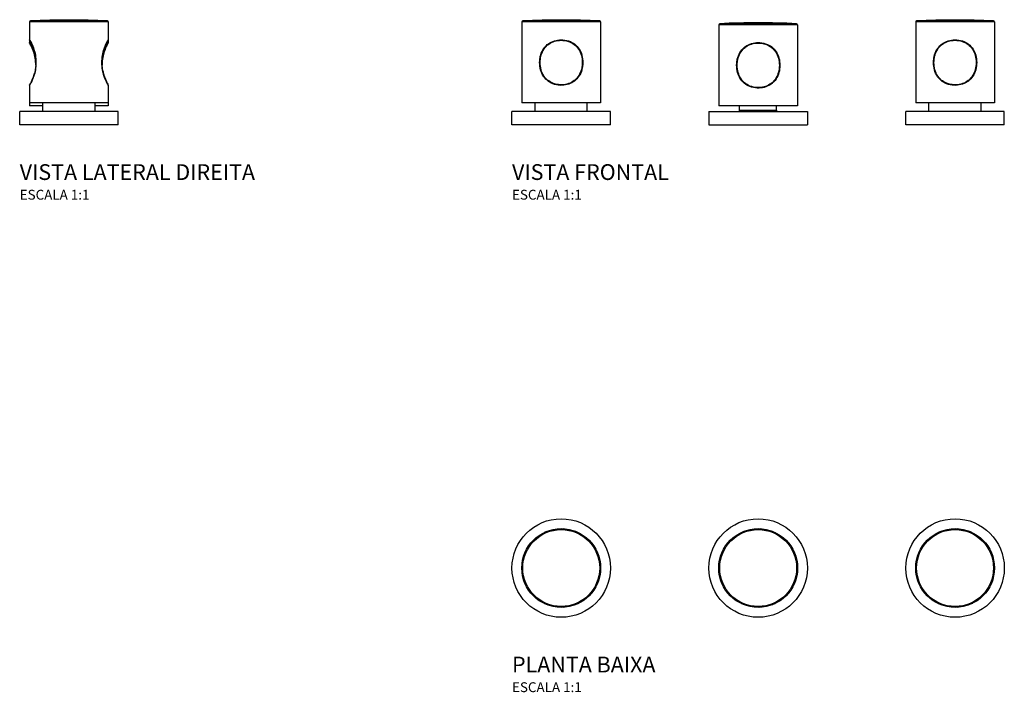
# Model space of a CAD drawing. Units: millimetres. Extents: x -375 to 460, y -63 to 278.
# Drawn here: x -375 to 125, y -63 to 278 of the extents above; entities that cross this region are included whole.
import ezdxf

# ---------------------------------------------------------------- set-up
doc = ezdxf.new("R2010")
doc.units = ezdxf.units.MM
doc.header["$LTSCALE"] = 4
doc.styles.add('Legenda', font='segoeui.ttf', dxfattribs={"height": 8})

# ---------------------------------------------------------------- blocks, each defined once
blk = doc.blocks.new('1895.C35_P')
for centre, radius in [((-100, 0), 25), ((0, 0), 25), ((100, 0), 25), ((-100, 0), 20), ((100, 0), 20), ((-100, 0), 19.52), ((0, 0), 20), ((0, 0), 19.52), ((100, 0), 19.52)]:
    blk.add_circle(centre, radius)
for points in [[(-108.56, 18.08), (-107.97, 18.35), (-107.27, 18.65), (-106.49, 18.92)], [(-99.15, 19.98), (-98.8, 19.97), (-98.45, 19.94), (-98.11, 19.91)], [(-8.62, 18.05), (-8.04, 18.32), (-7.34, 18.62), (-6.56, 18.89)], [(0.78, 19.98), (1.13, 19.97), (1.47, 19.95), (1.82, 19.92)], [(91.44, 18.08), (92.03, 18.35), (92.73, 18.65), (93.51, 18.92)], [(100.85, 19.98), (101.2, 19.97), (101.55, 19.94), (101.89, 19.91)], [(-98.11, -19.91), (-98.45, -19.94), (-98.8, -19.97), (-99.15, -19.98)], [(-91.16, -17.94), (-91.72, -18.22), (-92.41, -18.52), (-93.18, -18.8)], [(1.96, -19.9), (1.62, -19.94), (1.28, -19.96), (0.93, -19.98)], [(8.91, -17.91), (8.34, -18.19), (7.66, -18.49), (6.89, -18.78)], [(101.89, -19.91), (101.55, -19.94), (101.2, -19.97), (100.85, -19.98)], [(108.84, -17.94), (108.28, -18.22), (107.59, -18.52), (106.82, -18.8)]]:
    blk.add_open_spline(points, degree=3)
for points, knots in [([(-93.19, 18.8), (-92.65, 18.61), (-92.16, 18.41), (-91.53, 18.12), (-91.34, 18.03), (-91.16, 17.94)], [0.4603987, 0.4603987, 0.4603987, 0.4603987, 0.6697289, 0.6697289, 0.7663368, 0.7663368, 0.7663368, 0.7663368]), ([(6.75, 18.83), (7.28, 18.64), (7.77, 18.44), (8.41, 18.15), (8.6, 18.06), (8.78, 17.97)], [0.4603986, 0.4603986, 0.4603986, 0.4603986, 0.6697289, 0.6697289, 0.7663368, 0.7663368, 0.7663368, 0.7663368]), ([(106.82, 18.8), (107.35, 18.61), (107.84, 18.41), (108.47, 18.12), (108.66, 18.03), (108.84, 17.94)], [0.4603987, 0.4603987, 0.4603987, 0.4603987, 0.6697289, 0.6697289, 0.7663368, 0.7663368, 0.7663368, 0.7663368]), ([(-106.55, -18.9), (-107.16, -18.68), (-107.72, -18.46), (-108.33, -18.18), (-108.45, -18.13), (-108.56, -18.08)], [0.4355708, 0.4355708, 0.4355708, 0.4355708, 0.6697208, 0.6697208, 0.7257137, 0.7257137, 0.7257137, 0.7257137]), ([(-6.48, -18.92), (-7.1, -18.71), (-7.66, -18.48), (-8.27, -18.21), (-8.38, -18.16), (-8.49, -18.11)], [0.4355708, 0.4355708, 0.4355708, 0.4355708, 0.6697208, 0.6697208, 0.7257137, 0.7257137, 0.7257137, 0.7257137]), ([(93.45, -18.9), (92.84, -18.68), (92.28, -18.46), (91.67, -18.18), (91.55, -18.13), (91.44, -18.08)], [0.4355708, 0.4355708, 0.4355708, 0.4355708, 0.6697208, 0.6697208, 0.7257137, 0.7257137, 0.7257137, 0.7257137])]:
    blk.add_open_spline(points, degree=3, knots=knots)
blk = doc.blocks.new('1895.C35_V2')
for p, q in [((20, 52.22), (-20, 52.22)), ((-20, 52.22), (-20, 41.76)), ((19.52, 52.72), (-19.52, 52.72)), ((20, 52.22), (20, 41.76)), ((-20, 20.04), (-20, 9.7)), ((20, 20.04), (20, 9.7)), ((20, 11.1), (-20, 11.1)), ((-13.25, 6.7), (-13.25, 11.1)), ((13.25, 6.7), (13.25, 11.1)), ((25, 6.7), (-25, 6.7)), ((-25, 0), (-25, 6.7)), ((-13.25, 9.7), (-20, 9.7)), ((20, 9.7), (13.25, 9.7)), ((25, 0), (25, 6.7)), ((25, 0), (-25, 0))]:
    blk.add_line(p, q)
for centre, radius, start, end in [((-19.5, 52.22), 0.5, 92.7978, 180), ((0, -346.8), 400, 87.2022, 92.7978), ((19.5, 52.22), 0.5, 0, 87.2022)]:
    blk.add_arc(centre, radius, start, end)
for centre, major_axis, ratio, start_param, end_param in [((-16.96, 37), (-0.485, -0.12), 0.389711, 5.717495, 6.28318), ((-16.92, 35.6), (-0.485, -0.121), 0.388889, 5.713592, 6.279277), ((16.96, 26.2), (0.485, 0.12), 0.389714, 5.717495, 6.28318)]:
    blk.add_ellipse(centre, major_axis=major_axis, ratio=ratio, start_param=start_param, end_param=end_param)
for points, knots in [([(-20, 43.16), (-20, 43.17), (-19.99, 43.16), (-19.98, 43.14), (-19.93, 43.04), (-19.74, 42.74), (-19.45, 42.22), (-18.95, 41.31), (-18.16, 39.7), (-17.58, 37.68), (-17.51, 37.46), (-17.45, 37.23), (-17.39, 37)], [84.397563, 84.397563, 84.397563, 84.397563, 85.592044, 85.592044, 85.592044, 91.122345, 91.122345, 91.122345, 100.988028, 100.988028, 100.988028, 102.071683, 102.071683, 102.071683, 102.071683]), ([(-19.91, 42.88), (-19.92, 42.89), (-19.91, 42.88), (-19.93, 42.91), (-19.93, 42.91), (-19.93, 42.91), (-19.93, 42.92), (-19.94, 42.92), (-19.94, 42.92), (-19.94, 42.93), (-19.94, 42.93), (-19.95, 42.94), (-19.95, 42.94), (-19.95, 42.96), (-19.96, 42.96), (-19.97, 42.99), (-19.97, 43.01), (-19.99, 43.07), (-20, 43.12), (-20, 43.16)], [0, 0, 0, 0, 0.0803774, 0.0803774, 0.0817966, 0.0817966, 0.0825122, 0.0825122, 0.0832224, 0.0832224, 0.0846278, 0.0846278, 0.0860269, 0.0860269, 0.0888252, 0.0888252, 0.094428, 0.094428, 0.1084908, 0.1084908, 0.1084908, 0.1084908]), ([(-20, 41.76), (-20, 41.77), (-19.99, 41.76), (-19.98, 41.74), (-19.92, 41.64), (-19.72, 41.34), (-19.44, 40.82), (-18.92, 39.91), (-18.13, 38.3), (-17.54, 36.28), (-17.48, 36.06), (-17.42, 35.83), (-17.36, 35.6)], [84.294278, 84.294278, 84.294278, 84.294278, 85.592044, 85.592044, 85.592044, 91.122345, 91.122345, 91.122345, 100.988028, 100.988028, 100.988028, 102.071683, 102.071683, 102.071683, 102.071683]), ([(-19.88, 41.42), (-19.9, 41.45), (-19.91, 41.47), (-19.93, 41.5), (-19.93, 41.51), (-19.94, 41.53), (-19.95, 41.54), (-19.96, 41.57), (-19.97, 41.58), (-19.98, 41.61), (-19.98, 41.62), (-19.99, 41.65), (-19.99, 41.67), (-20, 41.72), (-20, 41.74), (-20, 41.76)], [2.1720929, 2.1720929, 2.1720929, 2.1720929, 2.2248151, 2.2248151, 2.270639, 2.270639, 2.2936202, 2.2936202, 2.3064078, 2.3064078, 2.3106392, 2.3106392, 2.3176987, 2.3176987, 2.3252825, 2.3252825, 2.3252825, 2.3252825]), ([(-16.84, 30.28), (-16.84, 30.85), (-16.87, 31.43), (-16.91, 31.99), (-16.95, 32.4), (-16.99, 32.81), (-17.05, 33.22), (-17.35, 35.45), (-18.02, 37.5), (-18.65, 38.96), (-18.74, 39.18), (-18.83, 39.38), (-18.92, 39.57), (-19.51, 40.83), (-19.93, 41.49), (-19.93, 41.51), (-19.93, 41.51), (-19.92, 41.5), (-19.91, 41.48), (-19.85, 41.39), (-19.66, 41.09), (-19.39, 40.59), (-18.92, 39.72), (-18.19, 38.22), (-17.64, 36.34), (-17.56, 36.06), (-17.48, 35.78), (-17.41, 35.48)], [58.994895, 58.994895, 58.994895, 58.994895, 61.451185, 61.451185, 61.451185, 63.240571, 63.240571, 63.240571, 73.157469, 73.157469, 73.157469, 74.616562, 74.616562, 74.616562, 84.279374, 84.279374, 84.279374, 85.592044, 85.592044, 85.592044, 91.122345, 91.122345, 91.122345, 100.664287, 100.664287, 100.664287, 102.071683, 102.071683, 102.071683, 102.071683]), ([(-19.41, 41.99), (-19.64, 42.42), (-19.81, 42.7), (-19.89, 42.84), (-19.9, 42.85), (-19.9, 42.87), (-19.91, 42.87), (-19.91, 42.88), (-19.91, 42.88), (-19.91, 42.88), (-19.91, 42.88), (-19.91, 42.88), (-19.91, 42.88), (-19.91, 42.88), (-19.91, 42.88), (-19.91, 42.88), (-19.91, 42.88), (-19.91, 42.88)], [0, 0, 0, 0, 0.3294085, 0.3294085, 0.3648158, 0.3648158, 0.378011, 0.378011, 0.3829591, 0.3829591, 0.383975, 0.383975, 0.3844829, 0.3844829, 0.3845464, 0.3845464, 0.3845623, 0.3845623, 0.3845623, 0.3845623]), ([(-19.41, 41.99), (-19.41, 41.99), (-19.41, 41.99), (-19.41, 41.99), (-19.34, 41.87), (-19.27, 41.73), (-19.2, 41.58)], [91.122338, 91.122338, 91.122338, 91.122338, 91.122345, 91.122345, 91.122345, 92.464689, 92.464689, 92.464689, 92.464689]), ([(-17.55, 37.3), (-17.83, 38.34), (-18.17, 39.3), (-18.61, 40.35), (-18.72, 40.6), (-18.83, 40.83)], [0, 0, 0, 0, 0.3578503, 0.3578503, 0.4761623, 0.4761623, 0.4761623, 0.4761623]), ([(17.39, 26.2), (16.83, 28.42), (16.59, 31), (16.8, 33.47), (16.82, 33.76), (16.85, 34.04), (16.89, 34.33), (17.19, 36.75), (17.93, 38.99), (18.63, 40.56), (18.69, 40.71), (18.76, 40.85), (18.82, 40.99), (19.46, 42.34), (19.95, 43.08), (20, 43.16), (20, 43.16), (20, 43.17), (20, 43.17)], [0, 0, 0, 0, 10.464371, 10.464371, 10.464371, 11.688555, 11.688555, 11.688555, 22.118897, 22.118897, 22.118897, 23.104089, 23.104089, 23.104089, 32.777558, 32.777558, 32.777558, 33.361248, 33.361248, 33.361248, 33.361248]), ([(16.8, 31.54), (16.81, 31.72), (16.82, 31.89), (16.84, 32.07), (16.86, 32.36), (16.89, 32.64), (16.93, 32.93), (17.23, 35.35), (17.96, 37.59), (18.65, 39.16), (18.72, 39.31), (18.79, 39.45), (18.85, 39.59), (19.48, 40.94), (19.96, 41.68), (20, 41.76), (20, 41.76), (20, 41.76), (20, 41.77)], [9.722762, 9.722762, 9.722762, 9.722762, 10.464371, 10.464371, 10.464371, 11.688555, 11.688555, 11.688555, 22.118897, 22.118897, 22.118897, 23.104089, 23.104089, 23.104089, 32.777558, 32.777558, 32.777558, 33.257915, 33.257915, 33.257915, 33.257915]), ([(20, 41.76), (20, 41.74), (20, 41.72), (19.99, 41.68), (19.99, 41.67), (19.98, 41.64), (19.98, 41.63), (19.98, 41.61), (19.97, 41.6), (19.96, 41.58), (19.96, 41.57), (19.95, 41.56), (19.95, 41.55), (19.94, 41.53), (19.94, 41.52), (19.92, 41.49), (19.91, 41.47), (19.83, 41.34), (19.73, 41.16), (19.4, 40.55), (19.12, 40.02), (18.54, 38.73), (18.22, 37.95), (17.65, 36.21), (17.39, 35.21), (17, 33.07), (16.87, 31.89), (16.84, 30.57), (16.84, 30.43), (16.84, 30.28)], [0.000064, 0.000064, 0.000064, 0.000064, 0.006637, 0.006637, 0.012307, 0.012307, 0.016184, 0.016184, 0.022352, 0.022352, 0.028906, 0.028906, 0.039882, 0.039882, 0.066227, 0.066227, 0.145192, 0.145192, 0.383543, 0.383543, 0.72228, 0.72228, 1.045414, 1.045414, 1.376296, 1.376296, 1.728283, 1.728283, 1.772577, 1.772577, 1.772577, 1.772577]), ([(18.74, 40.63), (18.44, 39.96), (18.11, 39.15), (17.7, 37.85), (17.58, 37.44), (17.48, 37.01)], [0, 0, 0, 0, 0.3326036, 0.3326036, 0.4766865, 0.4766865, 0.4766865, 0.4766865]), ([(18.74, 40.63), (18.76, 40.68), (18.79, 40.73), (18.81, 40.78), (18.81, 40.78), (18.81, 40.78), (18.81, 40.78)], [22.7442573, 22.7442573, 22.7442573, 22.7442573, 23.1040895, 23.1040895, 23.1040895, 23.1040936, 23.1040936, 23.1040936, 23.1040936]), ([(19.58, 42.32), (19.78, 42.66), (19.9, 42.86), (19.92, 42.9), (19.93, 42.91), (19.93, 42.91), (19.92, 42.9), (19.89, 42.84), (19.73, 42.58), (19.48, 42.11)], [27.983359, 27.983359, 27.983359, 27.983359, 32.762907, 32.762907, 32.762907, 34.073782, 34.073782, 34.073782, 39.607738, 39.607738, 39.607738, 39.607738]), ([(19.93, 42.91), (19.92, 42.89), (19.92, 42.89), (19.84, 42.77), (19.69, 42.52), (19.48, 42.11)], [0, 0, 0, 0, 0.105338, 0.105338, 0.4362514, 0.4362514, 0.4362514, 0.4362514]), ([(20, 43.16), (20, 43.16), (20, 43.16), (20, 43.14), (20, 43.12), (19.99, 43.06), (19.98, 43.02), (19.96, 42.96), (19.95, 42.95), (19.94, 42.93), (19.94, 42.92), (19.93, 42.91), (19.93, 42.91), (19.93, 42.91), (19.93, 42.91), (19.93, 42.91), (19.93, 42.91), (19.93, 42.91), (19.93, 42.91), (19.93, 42.91), (19.93, 42.91), (19.93, 42.91), (19.93, 42.91), (19.93, 42.91), (19.93, 42.91), (19.93, 42.91), (19.93, 42.91), (19.93, 42.91), (19.93, 42.91), (19.93, 42.91), (19.93, 42.91), (19.93, 42.91)], [0.00005516, 0.00005516, 0.00005516, 0.00005516, 0.00148294, 0.00148294, 0.00593567, 0.00593567, 0.01940331, 0.01940331, 0.02335798, 0.02335798, 0.02632334, 0.02632334, 0.02658666, 0.02658666, 0.02670288, 0.02670288, 0.02678605, 0.02678605, 0.02689216, 0.02689216, 0.02699737, 0.02699737, 0.02716927, 0.02716927, 0.02755107, 0.02755107, 0.02812291, 0.02812291, 0.02833732, 0.02833732, 0.02834737, 0.02834737, 0.02834737, 0.02834737]), ([(-17.39, 37), (-16.83, 34.78), (-16.59, 32.2), (-16.8, 29.73), (-16.82, 29.44), (-16.85, 29.16), (-16.89, 28.87), (-17.19, 26.45), (-17.93, 24.21), (-18.63, 22.64), (-18.69, 22.49), (-18.76, 22.35), (-18.82, 22.21), (-19.46, 20.86), (-19.95, 20.12), (-20, 20.04), (-20, 20.04), (-20, 20.03), (-20, 20.03)], [0, 0, 0, 0, 10.464368, 10.464368, 10.464368, 11.688558, 11.688558, 11.688558, 22.118885, 22.118885, 22.118885, 23.104088, 23.104088, 23.104088, 32.777554, 32.777554, 32.777554, 33.361194, 33.361194, 33.361194, 33.361194]), ([(-16.84, 30.28), (-16.84, 30.85), (-16.87, 31.43), (-17.01, 33.23), (-17.22, 34.47), (-17.77, 36.66), (-18.12, 37.66), (-18.66, 39.01), (-18.87, 39.48), (-19.06, 39.87)], [0.55408, 0.55408, 0.55408, 0.55408, 0.724787, 0.724787, 1.10285, 1.10285, 1.468164, 1.468164, 1.694871, 1.694871, 1.694871, 1.694871]), ([(-17.22, 35.87), (-16.85, 33.96), (-16.71, 31.84), (-16.87, 29.81), (-16.9, 29.52), (-16.93, 29.22), (-16.96, 28.93), (-17.08, 27.98), (-17.26, 27.05), (-17.48, 26.19)], [1.5921, 1.5921, 1.5921, 1.5921, 10.411323, 10.411323, 10.411323, 11.688558, 11.688558, 11.688558, 15.893327, 15.893327, 15.893327, 15.893327]), ([(17.22, 27.33), (16.85, 29.24), (16.71, 31.36), (16.87, 33.39), (16.9, 33.68), (16.93, 33.98), (16.96, 34.27), (17.08, 35.22), (17.26, 36.15), (17.48, 37.01)], [1.592118, 1.592118, 1.592118, 1.592118, 10.411323, 10.411323, 10.411323, 11.688555, 11.688555, 11.688555, 15.8933, 15.8933, 15.8933, 15.8933]), ([(-18.74, 22.57), (-18.44, 23.24), (-18.11, 24.05), (-17.7, 25.35), (-17.58, 25.76), (-17.48, 26.19)], [0, 0, 0, 0, 0.3326035, 0.3326035, 0.4766841, 0.4766841, 0.4766841, 0.4766841]), ([(20, 20.04), (20, 20.03), (19.99, 20.04), (19.98, 20.06), (19.93, 20.16), (19.74, 20.46), (19.45, 20.98), (18.95, 21.89), (18.16, 23.5), (17.58, 25.52), (17.51, 25.74), (17.45, 25.97), (17.39, 26.2)], [84.397618, 84.397618, 84.397618, 84.397618, 85.592045, 85.592045, 85.592045, 91.122346, 91.122346, 91.122346, 100.988031, 100.988031, 100.988031, 102.071683, 102.071683, 102.071683, 102.071683]), ([(17.55, 25.9), (17.83, 24.86), (18.17, 23.9), (18.61, 22.85), (18.72, 22.6), (18.83, 22.37)], [0, 0, 0, 0, 0.3578506, 0.3578506, 0.4761637, 0.4761637, 0.4761637, 0.4761637]), ([(-20, 20.04), (-20, 20.04), (-20, 20.04), (-20, 20.06), (-20, 20.08), (-19.99, 20.14), (-19.98, 20.18), (-19.96, 20.24), (-19.95, 20.25), (-19.94, 20.27), (-19.94, 20.28), (-19.93, 20.29), (-19.93, 20.29), (-19.93, 20.29), (-19.93, 20.29), (-19.93, 20.29), (-19.93, 20.29), (-19.93, 20.29), (-19.93, 20.29), (-19.93, 20.29), (-19.93, 20.29), (-19.93, 20.29), (-19.93, 20.29), (-19.93, 20.29), (-19.93, 20.29), (-19.93, 20.29), (-19.93, 20.29), (-19.93, 20.29), (-19.93, 20.29), (-19.93, 20.29)], [0.00005517, 0.00005517, 0.00005517, 0.00005517, 0.00148291, 0.00148291, 0.00593558, 0.00593558, 0.01940303, 0.01940303, 0.02335769, 0.02335769, 0.02632305, 0.02632305, 0.02658712, 0.02658712, 0.02670343, 0.02670343, 0.02678643, 0.02678643, 0.02689237, 0.02689237, 0.0269975, 0.0269975, 0.02716935, 0.02716935, 0.02755119, 0.02755119, 0.02812309, 0.02812309, 0.02833752, 0.02833752, 0.02833752, 0.02833752]), ([(-19.58, 20.88), (-19.78, 20.54), (-19.9, 20.34), (-19.92, 20.3), (-19.93, 20.29), (-19.93, 20.29), (-19.92, 20.3), (-19.89, 20.36), (-19.73, 20.62), (-19.48, 21.09)], [27.98336, 27.98336, 27.98336, 27.98336, 32.762906, 32.762906, 32.762906, 34.073782, 34.073782, 34.073782, 39.607741, 39.607741, 39.607741, 39.607741]), ([(-19.93, 20.29), (-19.92, 20.31), (-19.92, 20.31), (-19.84, 20.43), (-19.69, 20.68), (-19.48, 21.09)], [0, 0, 0, 0, 0.1053315, 0.1053315, 0.4362452, 0.4362452, 0.4362452, 0.4362452]), ([(-18.74, 22.57), (-18.76, 22.52), (-18.79, 22.47), (-18.81, 22.42), (-18.81, 22.42), (-18.81, 22.42), (-18.81, 22.42)], [22.7442504, 22.7442504, 22.7442504, 22.7442504, 23.1040884, 23.1040884, 23.1040884, 23.1040931, 23.1040931, 23.1040931, 23.1040931]), ([(19.41, 21.21), (19.41, 21.21), (19.41, 21.21), (19.41, 21.21), (19.34, 21.33), (19.27, 21.47), (19.2, 21.62)], [91.122342, 91.122342, 91.122342, 91.122342, 91.122346, 91.122346, 91.122346, 92.464699, 92.464699, 92.464699, 92.464699]), ([(19.41, 21.21), (19.64, 20.78), (19.81, 20.5), (19.89, 20.36), (19.9, 20.35), (19.9, 20.33), (19.91, 20.33), (19.91, 20.32), (19.91, 20.32), (19.91, 20.32), (19.91, 20.32), (19.91, 20.32), (19.91, 20.32), (19.91, 20.32), (19.91, 20.32), (19.91, 20.32), (19.91, 20.32), (19.91, 20.32)], [0, 0, 0, 0, 0.3294085, 0.3294085, 0.364815, 0.364815, 0.3780098, 0.3780098, 0.3829578, 0.3829578, 0.3839736, 0.3839736, 0.3844816, 0.3844816, 0.384545, 0.384545, 0.3845609, 0.3845609, 0.3845609, 0.3845609]), ([(19.91, 20.32), (19.92, 20.31), (19.91, 20.32), (19.93, 20.29), (19.93, 20.29), (19.93, 20.29), (19.93, 20.28), (19.94, 20.28), (19.94, 20.28), (19.94, 20.27), (19.94, 20.27), (19.95, 20.26), (19.95, 20.26), (19.95, 20.24), (19.96, 20.24), (19.97, 20.21), (19.97, 20.19), (19.99, 20.13), (20, 20.08), (20, 20.04)], [0, 0, 0, 0, 0.0803734, 0.0803734, 0.0817926, 0.0817926, 0.0825082, 0.0825082, 0.0832185, 0.0832185, 0.084624, 0.084624, 0.0860232, 0.0860232, 0.0888218, 0.0888218, 0.0944249, 0.0944249, 0.1084887, 0.1084887, 0.1084887, 0.1084887])]:
    blk.add_open_spline(points, degree=3, knots=knots)
for points in [[(-20, 43.16), (-20, 43.16), (-20, 43.16), (-20, 43.16)], [(-18.34, 39.69), (-18.64, 40.44), (-18.94, 41.09), (-19.2, 41.59)], [(-17.56, 37.3), (-17.83, 38.32), (-18.16, 39.26), (-18.48, 40.04)], [(19.26, 41.71), (19, 41.21), (18.69, 40.57), (18.39, 39.8)], [(19.26, 41.71), (19.01, 41.22), (18.69, 40.57), (18.39, 39.8)], [(19.59, 42.32), (19.39, 41.97), (19.11, 41.44), (18.81, 40.78)], [(-18.34, 39.68), (-18.11, 39.11), (-17.89, 38.46), (-17.68, 37.77)], [(-17.44, 36.88), (-17.52, 37.19), (-17.6, 37.48), (-17.68, 37.77)], [(-17.22, 35.87), (-17.29, 36.22), (-17.36, 36.55), (-17.44, 36.88)], [(-17.41, 35.48), (-17.1, 34.25), (-16.89, 32.9), (-16.81, 31.52)], [(-17.36, 35.6), (-17.13, 34.71), (-16.95, 33.75), (-16.84, 32.77)], [(17.22, 27.33), (17.29, 26.98), (17.36, 26.65), (17.44, 26.32)], [(17.44, 26.32), (17.52, 26.01), (17.6, 25.72), (17.68, 25.43)], [(17.56, 25.9), (17.83, 24.88), (18.16, 23.94), (18.48, 23.16)], [(18.34, 23.52), (18.11, 24.09), (17.89, 24.74), (17.68, 25.43)], [(-19.59, 20.88), (-19.39, 21.23), (-19.11, 21.76), (-18.81, 22.42)], [(-19.26, 21.49), (-19, 21.99), (-18.69, 22.63), (-18.39, 23.4)], [(-19.26, 21.49), (-19.01, 21.98), (-18.69, 22.63), (-18.39, 23.4)], [(18.34, 23.51), (18.64, 22.76), (18.94, 22.11), (19.2, 21.61)], [(20, 20.04), (20, 20.04), (20, 20.04), (20, 20.04)]]:
    blk.add_open_spline(points, degree=3)
blk = doc.blocks.new('1895.C35_V1')
for p, q in [((-80, 52.21), (-120, 52.21)), ((-120, 52.21), (-120, 11.09)), ((-80.48, 52.71), (-119.52, 52.71)), ((-80, 52.21), (-80, 11.09)), ((20, 50.81), (-20, 50.81)), ((-20, 50.81), (-20, 9.69)), ((19.52, 51.31), (-19.52, 51.31)), ((20, 50.81), (20, 9.69)), ((120, 52.21), (80, 52.21)), ((80, 52.21), (80, 11.09)), ((119.52, 52.71), (80.48, 52.71)), ((120, 52.21), (120, 11.09)), ((-104.01, 20.99), (-104.01, 20.99)), ((-102.21, 20.49), (-102.21, 20.49)), ((-97.78, 20.49), (-97.79, 20.49)), ((-95.99, 20.99), (-95.99, 20.99)), ((95.99, 20.99), (95.99, 20.99)), ((97.79, 20.49), (97.79, 20.49)), ((102.22, 20.49), (102.21, 20.49)), ((104.01, 20.99), (104.01, 20.99)), ((-80, 11.09), (-120, 11.09)), ((-113.25, 6.69), (-113.25, 11.09)), ((-86.75, 6.69), (-86.75, 11.09)), ((120, 11.09), (80, 11.09)), ((86.75, 6.69), (86.75, 11.09)), ((113.25, 6.69), (113.25, 11.09)), ((-75, 6.69), (-125, 6.69)), ((-125, -0.01), (-125, 6.69)), ((-75, -0.01), (-75, 6.69)), ((-25, 6.7), (25, 6.7)), ((-25, 6.7), (-25, 0)), ((20, 9.69), (-20, 9.69)), ((-9.4, 7.3), (-9.4, 9.69)), ((9.4, 7.3), (-9.4, 7.3)), ((9.4, 7.3), (9.4, 9.69)), ((25, 6.7), (25, 0)), ((125, 6.69), (75, 6.69)), ((75, -0.01), (75, 6.69)), ((125, -0.01), (125, 6.69)), ((-25, 0), (25, 0)), ((-75, -0.01), (-125, -0.01)), ((125, -0.01), (75, -0.01))]:
    blk.add_line(p, q)
for centre, radius, start, end in [((-119.5, 52.21), 0.5, 92.7978, 180), ((-100, -346.81), 400, 87.2022, 92.7978), ((-80.5, 52.21), 0.5, 0, 87.2022), ((-19.5, 50.81), 0.5, 92.7978, 180), ((0, -348.21), 400, 87.2022, 92.7978), ((19.5, 50.81), 0.5, 0, 87.2022), ((80.5, 52.21), 0.5, 92.7978, 180), ((100, -346.81), 400, 87.2022, 92.7978), ((119.5, 52.21), 0.5, 0, 87.2022), ((-10, 7.3), 0.6, 270, 0), ((10, 7.3), 0.6, 180, 270)]:
    blk.add_arc(centre, radius, start, end)
for centre, major_axis, ratio, start_param, end_param in [((-90.37, 36.99), (0.458, 0.2), 0.221199, 4.616264, 5.181949), ((9.69, 35.59), (0.459, 0.199), 0.222641, 4.619747, 5.185433), ((109.63, 36.99), (0.458, 0.2), 0.221199, 4.616264, 5.181949), ((-109.63, 26.18), (-0.458, -0.2), 0.221202, 4.61626, 5.181945), ((90.37, 26.18), (-0.458, -0.2), 0.221202, 4.61626, 5.181945), ((-9.56, 24.78), (-0.458, -0.2), 0.219757, 4.612779, 5.178464)]:
    blk.add_ellipse(centre, major_axis=major_axis, ratio=ratio, start_param=start_param, end_param=end_param)
for points, knots in [([(-109.87, 26.18), (-110.86, 28.4), (-111.18, 30.99), (-110.86, 33.45), (-110.8, 33.86), (-110.73, 34.27), (-110.64, 34.67), (-110.1, 37.05), (-108.9, 39.21), (-107.08, 40.72), (-106.89, 40.88), (-106.69, 41.03), (-106.49, 41.17), (-104.68, 42.46), (-102.4, 43.13), (-100.1, 43.15), (-99.78, 43.16), (-99.46, 43.15), (-99.15, 43.12), (-97.83, 43.03), (-96.54, 42.73), (-95.35, 42.21), (-93.24, 41.3), (-91.53, 39.69), (-90.46, 37.67), (-90.34, 37.45), (-90.23, 37.22), (-90.13, 36.99)], [51.035842, 51.035842, 51.035842, 51.035842, 61.493809, 61.493809, 61.493809, 63.240571, 63.240571, 63.240571, 73.539533, 73.539533, 73.539533, 74.616562, 74.616562, 74.616562, 84.26195, 84.26195, 84.26195, 85.592044, 85.592044, 85.592044, 91.122345, 91.122345, 91.122345, 100.988028, 100.988028, 100.988028, 102.071683, 102.071683, 102.071683, 102.071683]), ([(-109.63, 26.3), (-110.59, 28.46), (-110.9, 30.98), (-110.59, 33.38), (-110.54, 33.79), (-110.46, 34.2), (-110.37, 34.6), (-109.87, 36.84), (-108.76, 38.89), (-107.1, 40.35), (-106.85, 40.57), (-106.6, 40.77), (-106.33, 40.96), (-104.56, 42.22), (-102.33, 42.88), (-100.08, 42.9), (-99.78, 42.9), (-99.47, 42.89), (-99.17, 42.87), (-97.88, 42.78), (-96.62, 42.48), (-95.47, 41.98), (-93.48, 41.11), (-91.85, 39.61), (-90.8, 37.73), (-90.65, 37.45), (-90.5, 37.16), (-90.37, 36.87)], [51.035842, 51.035842, 51.035842, 51.035842, 61.451185, 61.451185, 61.451185, 63.240571, 63.240571, 63.240571, 73.157469, 73.157469, 73.157469, 74.616562, 74.616562, 74.616562, 84.279374, 84.279374, 84.279374, 85.592044, 85.592044, 85.592044, 91.122345, 91.122345, 91.122345, 100.664287, 100.664287, 100.664287, 102.071683, 102.071683, 102.071683, 102.071683]), ([(-9.81, 24.78), (-10.8, 27), (-11.12, 29.59), (-10.79, 32.05), (-10.74, 32.46), (-10.67, 32.87), (-10.58, 33.27), (-10.04, 35.65), (-8.83, 37.81), (-7.01, 39.32), (-6.82, 39.48), (-6.62, 39.63), (-6.42, 39.77), (-4.61, 41.06), (-2.33, 41.73), (-0.02, 41.75), (0.29, 41.76), (0.61, 41.75), (0.93, 41.72), (2.24, 41.63), (3.54, 41.33), (4.72, 40.81), (6.83, 39.9), (8.54, 38.29), (9.61, 36.27), (9.72, 36.05), (9.83, 35.82), (9.94, 35.59)], [51.035842, 51.035842, 51.035842, 51.035842, 61.493809, 61.493809, 61.493809, 63.240571, 63.240571, 63.240571, 73.539533, 73.539533, 73.539533, 74.616562, 74.616562, 74.616562, 84.26195, 84.26195, 84.26195, 85.592044, 85.592044, 85.592044, 91.122345, 91.122345, 91.122345, 100.988028, 100.988028, 100.988028, 102.071683, 102.071683, 102.071683, 102.071683]), ([(-9.56, 24.9), (-10.53, 27.07), (-10.84, 29.58), (-10.53, 31.98), (-10.47, 32.39), (-10.4, 32.8), (-10.31, 33.2), (-9.81, 35.44), (-8.7, 37.49), (-7.03, 38.95), (-6.78, 39.17), (-6.53, 39.37), (-6.26, 39.56), (-4.49, 40.82), (-2.26, 41.48), (-0.01, 41.5), (0.3, 41.5), (0.6, 41.49), (0.91, 41.47), (2.19, 41.38), (3.45, 41.08), (4.6, 40.58), (6.59, 39.71), (8.22, 38.21), (9.26, 36.33), (9.42, 36.05), (9.56, 35.77), (9.69, 35.47)], [51.035842, 51.035842, 51.035842, 51.035842, 61.451185, 61.451185, 61.451185, 63.240571, 63.240571, 63.240571, 73.157469, 73.157469, 73.157469, 74.616562, 74.616562, 74.616562, 84.279374, 84.279374, 84.279374, 85.592044, 85.592044, 85.592044, 91.122345, 91.122345, 91.122345, 100.664287, 100.664287, 100.664287, 102.071683, 102.071683, 102.071683, 102.071683]), ([(90.13, 26.18), (89.14, 28.4), (88.82, 30.99), (89.14, 33.45), (89.2, 33.86), (89.27, 34.27), (89.36, 34.67), (89.9, 37.05), (91.1, 39.21), (92.92, 40.72), (93.11, 40.88), (93.31, 41.03), (93.51, 41.17), (95.32, 42.46), (97.6, 43.13), (99.9, 43.15), (100.22, 43.16), (100.54, 43.15), (100.85, 43.12), (102.17, 43.03), (103.46, 42.73), (104.65, 42.21), (106.76, 41.3), (108.47, 39.69), (109.54, 37.67), (109.66, 37.45), (109.77, 37.22), (109.87, 36.99)], [51.035842, 51.035842, 51.035842, 51.035842, 61.493809, 61.493809, 61.493809, 63.240571, 63.240571, 63.240571, 73.539533, 73.539533, 73.539533, 74.616562, 74.616562, 74.616562, 84.26195, 84.26195, 84.26195, 85.592044, 85.592044, 85.592044, 91.122345, 91.122345, 91.122345, 100.988028, 100.988028, 100.988028, 102.071683, 102.071683, 102.071683, 102.071683]), ([(90.37, 26.3), (89.41, 28.46), (89.1, 30.98), (89.41, 33.38), (89.46, 33.79), (89.54, 34.2), (89.63, 34.6), (90.13, 36.84), (91.24, 38.89), (92.9, 40.35), (93.15, 40.57), (93.4, 40.77), (93.67, 40.96), (95.44, 42.22), (97.67, 42.88), (99.92, 42.9), (100.22, 42.9), (100.53, 42.89), (100.83, 42.87), (102.12, 42.78), (103.38, 42.48), (104.53, 41.98), (106.52, 41.11), (108.15, 39.61), (109.2, 37.73), (109.35, 37.45), (109.5, 37.16), (109.63, 36.87)], [51.035842, 51.035842, 51.035842, 51.035842, 61.451185, 61.451185, 61.451185, 63.240571, 63.240571, 63.240571, 73.157469, 73.157469, 73.157469, 74.616562, 74.616562, 74.616562, 84.279374, 84.279374, 84.279374, 85.592044, 85.592044, 85.592044, 91.122345, 91.122345, 91.122345, 100.664287, 100.664287, 100.664287, 102.071683, 102.071683, 102.071683, 102.071683]), ([(-90.13, 36.99), (-89.13, 34.77), (-88.82, 32.19), (-89.14, 29.72), (-89.18, 29.43), (-89.23, 29.15), (-89.29, 28.86), (-89.76, 26.44), (-90.92, 24.2), (-92.72, 22.63), (-92.89, 22.48), (-93.06, 22.33), (-93.24, 22.2), (-95.01, 20.85), (-97.27, 20.11), (-99.58, 20.03), (-99.89, 20.02), (-100.2, 20.02), (-100.51, 20.03), (-101.83, 20.09), (-103.14, 20.36), (-104.34, 20.84), (-106.45, 21.68), (-108.2, 23.19), (-109.33, 25.13), (-109.53, 25.47), (-109.71, 25.82), (-109.87, 26.18)], [0, 0, 0, 0, 10.464368, 10.464368, 10.464368, 11.688558, 11.688558, 11.688558, 22.118885, 22.118885, 22.118885, 23.104088, 23.104088, 23.104088, 32.777554, 32.777554, 32.777554, 34.073782, 34.073782, 34.073782, 39.607748, 39.607748, 39.607748, 49.330903, 49.330903, 49.330903, 51.035842, 51.035842, 51.035842, 51.035842]), ([(-90.37, 36.87), (-89.41, 34.71), (-89.1, 32.2), (-89.41, 29.8), (-89.45, 29.51), (-89.5, 29.21), (-89.55, 28.92), (-90, 26.66), (-91.05, 24.56), (-92.67, 23.03), (-92.91, 22.81), (-93.16, 22.6), (-93.41, 22.41), (-95.13, 21.09), (-97.34, 20.37), (-99.58, 20.29), (-99.89, 20.28), (-100.19, 20.28), (-100.5, 20.29), (-101.78, 20.34), (-103.06, 20.61), (-104.23, 21.07), (-106.25, 21.88), (-107.94, 23.33), (-109.04, 25.17), (-109.26, 25.54), (-109.45, 25.91), (-109.63, 26.3)], [0, 0, 0, 0, 10.411323, 10.411323, 10.411323, 11.688558, 11.688558, 11.688558, 21.662184, 21.662184, 21.662184, 23.104088, 23.104088, 23.104088, 32.762906, 32.762906, 32.762906, 34.073782, 34.073782, 34.073782, 39.607748, 39.607748, 39.607748, 49.158426, 49.158426, 49.158426, 51.035842, 51.035842, 51.035842, 51.035842]), ([(9.94, 35.59), (10.93, 33.37), (11.24, 30.79), (10.92, 28.32), (10.88, 28.03), (10.83, 27.75), (10.78, 27.46), (10.3, 25.04), (9.14, 22.8), (7.35, 21.23), (7.18, 21.08), (7.01, 20.94), (6.83, 20.8), (5.06, 19.45), (2.8, 18.71), (0.49, 18.63), (0.18, 18.62), (-0.13, 18.62), (-0.44, 18.63), (-1.76, 18.69), (-3.06, 18.96), (-4.27, 19.44), (-6.38, 20.28), (-8.14, 21.79), (-9.27, 23.73), (-9.47, 24.07), (-9.65, 24.42), (-9.81, 24.78)], [0, 0, 0, 0, 10.464368, 10.464368, 10.464368, 11.688558, 11.688558, 11.688558, 22.118885, 22.118885, 22.118885, 23.104088, 23.104088, 23.104088, 32.777554, 32.777554, 32.777554, 34.073782, 34.073782, 34.073782, 39.607748, 39.607748, 39.607748, 49.330903, 49.330903, 49.330903, 51.035842, 51.035842, 51.035842, 51.035842]), ([(9.69, 35.47), (10.65, 33.31), (10.96, 30.8), (10.65, 28.4), (10.61, 28.11), (10.57, 27.81), (10.51, 27.52), (10.06, 25.26), (9.02, 23.16), (7.39, 21.63), (7.16, 21.41), (6.91, 21.2), (6.66, 21.01), (4.94, 19.69), (2.74, 18.97), (0.49, 18.89), (0.19, 18.88), (-0.12, 18.88), (-0.42, 18.89), (-1.71, 18.94), (-2.98, 19.21), (-4.16, 19.67), (-6.18, 20.48), (-7.87, 21.93), (-8.97, 23.77), (-9.19, 24.14), (-9.39, 24.52), (-9.56, 24.9)], [0, 0, 0, 0, 10.411323, 10.411323, 10.411323, 11.688558, 11.688558, 11.688558, 21.662184, 21.662184, 21.662184, 23.104088, 23.104088, 23.104088, 32.762906, 32.762906, 32.762906, 34.073782, 34.073782, 34.073782, 39.607748, 39.607748, 39.607748, 49.158426, 49.158426, 49.158426, 51.035842, 51.035842, 51.035842, 51.035842]), ([(109.87, 36.99), (110.87, 34.77), (111.18, 32.19), (110.86, 29.72), (110.82, 29.43), (110.77, 29.15), (110.71, 28.86), (110.24, 26.44), (109.08, 24.2), (107.28, 22.63), (107.11, 22.48), (106.94, 22.33), (106.76, 22.2), (104.99, 20.85), (102.73, 20.11), (100.42, 20.03), (100.11, 20.02), (99.8, 20.02), (99.49, 20.03), (98.17, 20.09), (96.86, 20.36), (95.66, 20.84), (93.55, 21.68), (91.8, 23.19), (90.67, 25.13), (90.47, 25.47), (90.29, 25.82), (90.13, 26.18)], [0, 0, 0, 0, 10.464368, 10.464368, 10.464368, 11.688558, 11.688558, 11.688558, 22.118885, 22.118885, 22.118885, 23.104088, 23.104088, 23.104088, 32.777554, 32.777554, 32.777554, 34.073782, 34.073782, 34.073782, 39.607748, 39.607748, 39.607748, 49.330903, 49.330903, 49.330903, 51.035842, 51.035842, 51.035842, 51.035842]), ([(109.63, 36.87), (110.59, 34.71), (110.9, 32.2), (110.59, 29.8), (110.55, 29.51), (110.5, 29.21), (110.45, 28.92), (110, 26.66), (108.95, 24.56), (107.33, 23.03), (107.09, 22.81), (106.84, 22.6), (106.59, 22.41), (104.87, 21.09), (102.66, 20.37), (100.42, 20.29), (100.11, 20.28), (99.81, 20.28), (99.5, 20.29), (98.22, 20.34), (96.94, 20.61), (95.77, 21.07), (93.75, 21.88), (92.06, 23.33), (90.96, 25.17), (90.74, 25.54), (90.55, 25.91), (90.37, 26.3)], [0, 0, 0, 0, 10.411323, 10.411323, 10.411323, 11.688558, 11.688558, 11.688558, 21.662184, 21.662184, 21.662184, 23.104088, 23.104088, 23.104088, 32.762906, 32.762906, 32.762906, 34.073782, 34.073782, 34.073782, 39.607748, 39.607748, 39.607748, 49.158426, 49.158426, 49.158426, 51.035842, 51.035842, 51.035842, 51.035842])]:
    blk.add_open_spline(points, degree=3, knots=knots)

msp = doc.modelspace()

# ---------------------------------------------------------------- block references
for name, p in [('1895.C35_V2', (-350, 224.99)), ('1895.C35_V1', (0, 225)), ('1895.C35_P', (0, 0))]:
    msp.add_blockref(name, p)

# ---------------------------------------------------------------- texts
at = {"style": 'Legenda'}
for s, height, p in [('VISTA LATERAL DIREITA', 8, (-375, 196.99)), ('VISTA FRONTAL', 8, (-125, 197)), ('ESCALA 1:1', 5, (-375, 186.99)), ('ESCALA 1:1', 5, (-125, 187)), ('PLANTA BAIXA', 8, (-125, -53)), ('ESCALA 1:1', 5, (-125, -63))]:
    msp.add_text(s, height=height, dxfattribs=at).set_placement(p)

doc.saveas('drawing.dxf')
